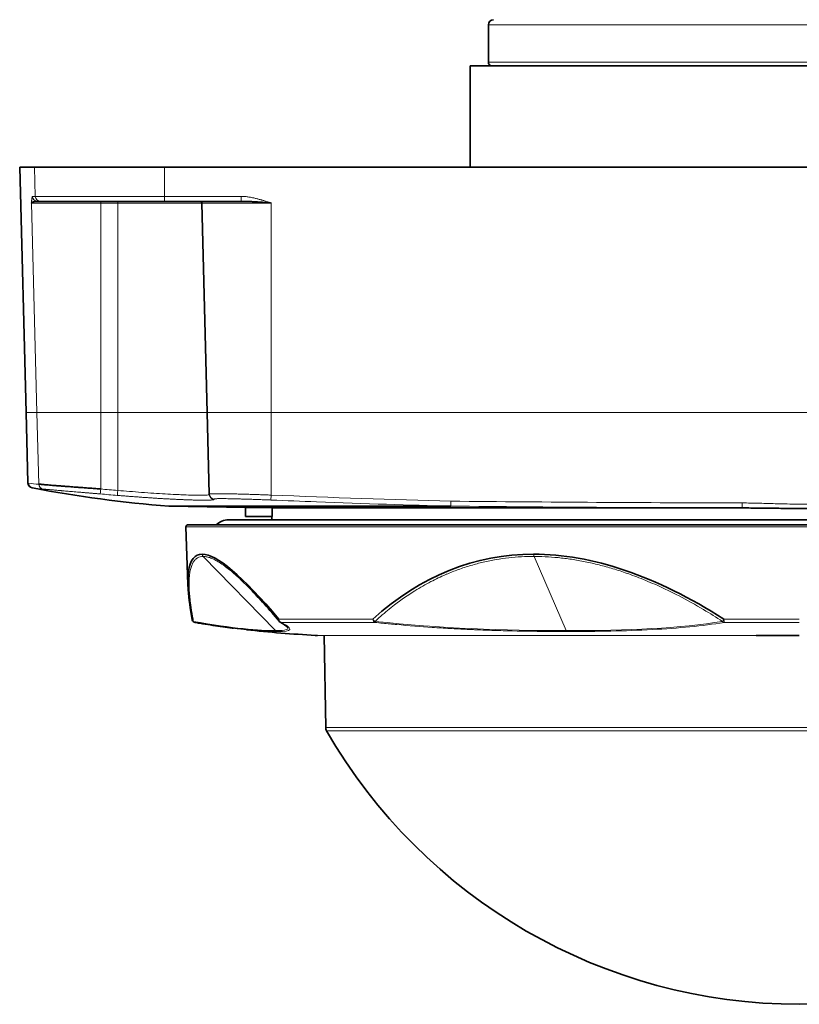
# Model space of a CAD drawing. Units: millimetres. Extents: x 21 to 1242, y 21 to 870.
# Drawn here: x 560 to 606, y 582 to 640 of the extents above; entities that cross this region are included whole.
import ezdxf

# ---------------------------------------------------------------- set-up
doc = ezdxf.new("R2010")
doc.units = ezdxf.units.MM
doc.header["$LTSCALE"] = 3
doc.layers.add('Visible (ISO)', color=7, linetype='Continuous', lineweight=35)
doc.layers.add('Visible Narrow (ISO)', color=7, linetype='Continuous', lineweight=18)

msp = doc.modelspace()

# ---------------------------------------------------------------- linework, layer by layer
at = {"layer": 'Visible (ISO)'}
for p, q in [((587.652, 639.459), (587.652, 637.259)), ((625.227, 637.059), (586.577, 637.059)), ((586.577, 631.095), (586.577, 637.059)), ((561.02, 631.095), (560.148, 631.095)), ((560.148, 631.095), (560.525, 616.695)), ((568.64, 631.095), (561.02, 631.095)), ((643.4, 631.095), (568.64, 631.095)), ((561.364, 629.095), (561.189, 629.095)), ((561.364, 629.095), (568.64, 629.095)), ((573.142, 629.095), (568.64, 629.095)), ((571.154, 616.695), (570.831, 628.997)), ((560.627, 612.564), (560.519, 616.695)), ((571.275, 611.911), (571.15, 616.695)), ((560.888, 612.274), (560.906, 612.27)), ((560.906, 612.27), (560.906, 612.27)), ((571.276, 611.882), (571.275, 611.911)), ((573.402, 611.121), (568.907, 611.199)), ((573.402, 611.121), (574.964, 611.094)), ((573.402, 610.595), (573.402, 611.121)), ((574.964, 611.094), (602.746, 611.094)), ((574.964, 610.595), (574.964, 611.094)), ((574.964, 610.595), (573.402, 610.595)), ((574.942, 610.595), (574.942, 610.394)), ((570.023, 606.599), (569.904, 609.991)), ((641.8, 610.094), (570.004, 610.094)), ((639.402, 610.394), (572.402, 610.394)), ((577.998, 604.373), (577.998, 604.374)), ((577.616, 603.614), (577.503, 603.614)), ((578.106, 598.199), (578.011, 603.614)), ((605.902, 603.614), (603.361, 603.614))]:
    msp.add_line(p, q, dxfattribs=at)
for centre, radius, start, end in [((587.952, 639.459), 0.3, 90, 180), ((587.852, 637.259), 0.2, 180, 270), ((570.731, 628.995), 0.1, 1.5, 90), ((570.004, 609.994), 0.1, 90, 182), ((572.402, 609.394), 1, 90, 135.573), ((570.474, 604.571), 0.2, 190.82275, 259.88397), ((575.533, 604.571), 0.2, 220.14416, 240.28246), ((578.506, 598.206), 0.4, 181, 209.89), ((605.902, 613.954), 32, 209.89, 330.11)]:
    msp.add_arc(centre, radius, start, end, dxfattribs=at)
for centre, major_axis, ratio, start_param, end_param in [((560.927, 612.572), (0.008, -0.3), 0.999989, 4.712389, 6.066397), ((560.963, 612.565), (-0.057, -0.295), 0.999325, 6.282567, 6.283185), ((601.191, 611.331), (3.188, -0.139), 0.060428, 5.15736, 5.191066), ((601.191, 611.331), (3.188, -0.139), 0.060428, 5.191066, 5.205344), ((570.474, 604.571), (-0.035, -0.197), 0.800358, 0, 0.026094)]:
    msp.add_ellipse(centre, major_axis=major_axis, ratio=ratio, start_param=start_param, end_param=end_param, dxfattribs=at)
for points, knots in [([(561.189, 629.095), (561.175, 629.095), (561.16, 629.095), (561.143, 629.094), (561.127, 629.093), (561.11, 629.092), (561.092, 629.091), (561.075, 629.089), (561.057, 629.087), (561.04, 629.085), (561.022, 629.082), (561.005, 629.079), (560.988, 629.075), (560.972, 629.072), (560.957, 629.068), (560.942, 629.063), (560.928, 629.058), (560.915, 629.053), (560.903, 629.048), (560.891, 629.043), (560.88, 629.037), (560.871, 629.031), (560.862, 629.026), (560.855, 629.02), (560.849, 629.014), (560.843, 629.008), (560.839, 629.003), (560.837, 628.997)], [0, 0, 0, 0, 0.125, 0.125, 0.125, 0.250449, 0.250449, 0.250449, 0.374359, 0.374359, 0.374359, 0.494419, 0.494419, 0.494419, 0.609323, 0.609323, 0.609323, 0.716044, 0.716044, 0.716044, 0.818544, 0.818544, 0.818544, 0.914811, 0.914811, 0.914811, 1, 1, 1, 1]), ([(574.902, 628.997), (574.82, 629.004), (574.74, 629.01), (574.663, 629.016), (574.582, 629.022), (574.504, 629.028), (574.429, 629.033), (574.348, 629.04), (574.27, 629.045), (574.195, 629.051), (574.117, 629.056), (574.043, 629.061), (573.971, 629.065), (573.897, 629.07), (573.826, 629.074), (573.76, 629.078), (573.689, 629.081), (573.623, 629.084), (573.562, 629.086), (573.499, 629.089), (573.441, 629.09), (573.387, 629.092), (573.333, 629.093), (573.284, 629.094), (573.239, 629.094), (573.204, 629.095), (573.172, 629.095), (573.142, 629.095)], [0, 0, 0, 0, 0.094914, 0.094914, 0.094914, 0.19425, 0.19425, 0.19425, 0.30107, 0.30107, 0.30107, 0.413014, 0.413014, 0.413014, 0.530176, 0.530176, 0.530176, 0.653793, 0.653793, 0.653793, 0.779148, 0.779148, 0.779148, 0.903638, 0.903638, 0.903638, 1, 1, 1, 1]), ([(560.87, 612.277), (560.875, 612.276), (560.881, 612.275), (560.887, 612.274), (560.887, 612.274), (560.888, 612.274)], [0, 0, 0, 0, 0.4402495, 0.4402495, 0.4840212, 0.4840212, 0.4840212, 0.4840212]), ([(561.262, 612.493), (561.265, 612.493), (561.27, 612.493), (561.279, 612.492), (561.287, 612.491), (561.298, 612.49), (561.313, 612.489), (561.326, 612.488), (561.343, 612.486), (561.363, 612.484), (561.383, 612.482), (561.406, 612.48), (561.432, 612.477), (561.458, 612.475), (561.488, 612.472), (561.52, 612.469), (561.552, 612.466), (561.588, 612.463), (561.627, 612.459), (561.665, 612.456), (561.707, 612.452), (561.752, 612.448), (561.799, 612.444), (561.849, 612.44), (561.902, 612.435), (561.956, 612.431), (562.014, 612.426), (562.076, 612.421), (562.135, 612.416), (562.196, 612.411), (562.261, 612.406), (562.299, 612.403), (562.337, 612.4), (562.377, 612.397), (562.446, 612.392), (562.518, 612.386), (562.595, 612.38), (562.669, 612.375), (562.747, 612.369), (562.828, 612.363), (562.908, 612.357), (562.991, 612.35), (563.078, 612.344), (563.163, 612.338), (563.252, 612.331), (563.343, 612.324), (563.433, 612.317), (563.526, 612.311), (563.622, 612.303), (563.719, 612.296), (563.82, 612.289), (563.922, 612.281), (564.02, 612.274), (564.12, 612.266), (564.222, 612.259), (564.323, 612.251), (564.425, 612.243), (564.53, 612.235), (564.633, 612.227), (564.737, 612.219), (564.842, 612.211), (564.862, 612.21), (564.882, 612.208), (564.902, 612.207)], [0, 0, 0, 0, 0.0625, 0.0625, 0.0625, 0.121228, 0.121228, 0.121228, 0.178529, 0.178529, 0.178529, 0.234511, 0.234511, 0.234511, 0.28927, 0.28927, 0.28927, 0.34229, 0.34229, 0.34229, 0.394443, 0.394443, 0.394443, 0.447221, 0.447221, 0.447221, 0.5, 0.5, 0.5, 0.549359, 0.549359, 0.549359, 0.577447, 0.577447, 0.577447, 0.62654, 0.62654, 0.62654, 0.674319, 0.674319, 0.674319, 0.721386, 0.721386, 0.721386, 0.767798, 0.767798, 0.767798, 0.813597, 0.813597, 0.813597, 0.860198, 0.860198, 0.860198, 0.904597, 0.904597, 0.904597, 0.948531, 0.948531, 0.948531, 0.991813, 0.991813, 0.991813, 1, 1, 1, 1]), ([(585.445, 611.2), (584.303, 611.199), (583.199, 611.199), (581.09, 611.199), (580.084, 611.199), (578.5, 611.199), (577.891, 611.199), (574.979, 611.199), (573.086, 611.199), (570.773, 611.199), (570.078, 611.199), (569.142, 611.199), (568.907, 611.199), (568.907, 611.199), (568.907, 611.199), (568.907, 611.199)], [-7.266633, -7.266633, -7.266633, -7.266633, -6.855203, -6.855203, -6.443271, -6.443271, -6.16867, -6.16867, -5.06974, -5.06974, -4.353188, -4.353188, -3.63361, -3.63361, -3.633505, -3.633505, -3.633505, -3.633505]), ([(608.981, 611.094), (608.66, 611.089), (608.338, 611.085), (607.672, 611.078), (607.327, 611.074), (606.623, 611.069), (606.263, 611.068), (605.542, 611.068), (605.182, 611.069), (604.477, 611.074), (604.132, 611.078), (603.466, 611.085), (603.145, 611.089), (602.824, 611.094)], [0.0078139, 0.0078139, 0.0078139, 0.0078139, 0.1045652, 0.1045652, 0.2081509, 0.2081509, 0.3161108, 0.3161108, 0.4240752, 0.4240752, 0.5276406, 0.5276406, 0.6244094, 0.6244094, 0.6244094, 0.6244094]), ([(570.025, 606.528), (570.022, 606.629), (570.02, 606.727), (570.023, 607.016), (570.034, 607.182), (570.151, 608.039), (570.426, 608.382), (570.862, 608.382)], [0.3155236, 0.3155236, 0.3155236, 0.3155236, 0.375, 0.375, 0.5, 0.5, 1, 1, 1, 1]), ([(572.694, 604.033), (572.622, 604.042), (572.548, 604.051), (572.473, 604.061), (572.296, 604.083), (572.113, 604.108), (571.923, 604.135), (571.734, 604.162), (571.538, 604.192), (571.336, 604.223), (571.136, 604.255), (570.929, 604.289), (570.715, 604.326), (570.626, 604.341), (570.535, 604.357), (570.443, 604.374)], [0.6395947, 0.6395947, 0.6395947, 0.6395947, 0.6796603, 0.6796603, 0.6796603, 0.7743317, 0.7743317, 0.7743317, 0.8682879, 0.8682879, 0.8682879, 0.9610684, 0.9610684, 0.9610684, 1, 1, 1, 1])]:
    msp.add_open_spline(points, degree=3, knots=knots, dxfattribs=at)
for points in [[(568.907, 611.199), (566.224, 611.402), (563.544, 611.763), (560.906, 612.27)], [(602.824, 611.094), (602.791, 611.094), (602.758, 611.094), (602.725, 611.095)], [(570.862, 608.382), (571.704, 608.382), (573.205, 607.109), (575.363, 604.564)], [(580.878, 604.564), (583.669, 607.109), (586.899, 608.382), (590.308, 608.382)], [(590.308, 608.382), (593.717, 608.382), (597.511, 607.109), (601.479, 604.564)], [(570.038, 606.283), (570.032, 606.367), (570.028, 606.449), (570.025, 606.528)], [(570.277, 604.534), (570.155, 605.172), (570.071, 605.763), (570.037, 606.283)], [(575.38, 604.442), (574.79, 605.143), (574.219, 605.784), (573.689, 606.327)], [(575.822, 604.136), (575.78, 604.18), (575.641, 604.279), (575.434, 604.397)], [(575.825, 604.135), (575.824, 604.136), (575.824, 604.136), (575.823, 604.137)], [(577.498, 603.614), (576.147, 603.685), (574.797, 603.795), (573.452, 603.944)]]:
    msp.add_open_spline(points, degree=3, dxfattribs=at)
at = {"layer": 'Visible Narrow (ISO)'}
for p, q in [((624.152, 639.459), (587.652, 639.459)), ((624.152, 637.259), (587.652, 637.259)), ((561.064, 629.387), (561.02, 631.095)), ((568.64, 631.095), (568.64, 629.387)), ((561.159, 616.695), (560.837, 628.997)), ((560.837, 628.997), (564.905, 628.997)), ((560.89, 629.387), (561.064, 629.387)), ((568.64, 629.387), (561.064, 629.387)), ((564.905, 628.997), (564.905, 629.095)), ((565.902, 628.997), (564.905, 628.997)), ((564.905, 628.997), (564.905, 616.695)), ((565.902, 628.997), (565.902, 629.095)), ((565.902, 616.695), (565.902, 628.997)), ((570.831, 628.997), (565.902, 628.997)), ((568.64, 629.387), (573.142, 629.387)), ((568.64, 629.095), (568.64, 629.387)), ((570.831, 628.997), (574.902, 628.997)), ((573.142, 629.387), (573.142, 629.095)), ((574.902, 628.997), (574.902, 616.695)), ((561.152, 616.695), (560.519, 616.695)), ((561.262, 612.493), (561.152, 616.695)), ((564.902, 616.695), (564.902, 612.207)), ((564.903, 616.695), (565.902, 616.695)), ((571.154, 616.695), (565.902, 616.695)), ((565.902, 612.123), (565.902, 616.695)), ((574.902, 616.695), (571.152, 616.695)), ((643.402, 616.695), (574.902, 616.695)), ((574.902, 616.695), (574.902, 611.85)), ((560.627, 612.564), (560.663, 612.557)), ((569.904, 609.991), (641.9, 609.991)), ((575.163, 603.894), (570.919, 608.247)), ((592.222, 603.894), (590.333, 608.247)), ((580.878, 604.564), (575.363, 604.564)), ((575.507, 604.374), (580.996, 604.374)), ((605.902, 604.564), (601.479, 604.564)), ((605.904, 604.374), (601.5, 604.374)), ((605.902, 604.564), (605.904, 604.564)), ((633.699, 598.199), (578.106, 598.199)), ((578.159, 598.007), (633.646, 598.007))]:
    msp.add_line(p, q, dxfattribs=at)
for centre, major_axis, ratio, start_param, end_param in [((561.189, 629.395), (0, -0.3), 0.999356, 4.738569, 6.283185), ((561.364, 629.395), (0, -0.3), 0.999356, 4.738569, 6.283185), ((560.963, 612.565), (-0.057, -0.295), 0.999325, 4.928021, 6.282567), ((561.562, 612.501), (-0.006, -0.3), 0.999355, 4.757317, 6.194836), ((564.902, 612.214), (-0.025, -0.299), 0.002212, 0.016066, 1.54471), ((598.435, 1007.392), (396.74, 0), 0.999657, 4.627768, 4.630297), ((598.399, 1007.361), (-381.28, 110.143), 0.999983, 1.767445, 1.769976), ((565.902, 612.131), (-0.025, -0.299), 0.002146, 0.019553, 1.544704), ((571.575, 611.919), (-0.3, -0.008), 0.999615, 0, 1.492051), ((571.576, 611.89), (-0.3, -0.008), 0.999581, 0, 1.490028), ((596.739, -228.094), (-25.173, 840.036), 0.000712, 0.027719, 0.028909), ((574.902, 611.858), (-0.012, -0.3), 0.001086, 0.029383, 1.544639), ((569.922, 616.237), (55.224, -2.685), 0.075199, 4.806355, 5.00113), ((602.556, 611.395), (-0.001, -0.3), 0.000049, 0.116756, 1.544616), ((571.057, 608.389), (0, 0.2), 0.974923, 1.605769, 2.356261), ((590.395, 608.389), (0, 0.2), 0.433862, 1.60571, 2.356202), ((570.474, 604.571), (-0.196, -0.038), 0.835302, 0, 0.735341), ((570.474, 604.571), (-0.035, -0.197), 0.800358, 5.620554, 6.283185), ((575.533, 604.571), (-0.153, -0.129), 0.707784, 5.452061, 6.283185), ((575.533, 604.571), (0, -0.2), 0.852854, 4.747296, 6.126736), ((575.533, 604.571), (-0.099, -0.174), 0.977179, 0, 0.393045), ((581.018, 604.571), (-0.135, 0.147), 0.601515, 1.108074, 2.026929), ((581.018, 604.571), (0, -0.2), 0.698828, 4.747296, 6.126736), ((581.018, 604.571), (-0.021, -0.199), 0.037576, 5.482698, 6.171423), ((601.504, 604.571), (0.108, 0.168), 0.085216, 1.667176, 2.586032), ((601.504, 604.571), (0.032, -0.197), 0.753495, 5.357059, 6.045783), ((601.504, 604.571), (0, -0.2), 0.123513, 4.747296, 6.126736), ((575.301, 604.036), (0, -0.2), 0.97493, 5.497777, 6.187536), ((592.283, 604.036), (0, -0.2), 0.433893, 5.497786, 6.187545)]:
    msp.add_ellipse(centre, major_axis=major_axis, ratio=ratio, start_param=start_param, end_param=end_param, dxfattribs=at)
for points, knots in [([(560.837, 628.997), (560.838, 629.01), (560.839, 629.022), (560.841, 629.046), (560.842, 629.058), (560.844, 629.081), (560.845, 629.092), (560.846, 629.111), (560.847, 629.12), (560.848, 629.136), (560.849, 629.143), (560.851, 629.165), (560.852, 629.179), (560.855, 629.204), (560.856, 629.214), (560.858, 629.233), (560.859, 629.242), (560.861, 629.254), (560.861, 629.256), (560.863, 629.275), (560.865, 629.291), (560.87, 629.325), (560.873, 629.341), (560.878, 629.364), (560.88, 629.372), (560.884, 629.381), (560.885, 629.384), (560.888, 629.387), (560.889, 629.387), (560.89, 629.387)], [0, 0, 0, 0, 0.037346, 0.037346, 0.083967, 0.083967, 0.137403, 0.137403, 0.193701, 0.193701, 0.25, 0.25, 0.365127, 0.365127, 0.432563, 0.432563, 0.490245, 0.490245, 0.5, 0.5, 0.602459, 0.602459, 0.745455, 0.745455, 0.859879, 0.859879, 0.954702, 0.954702, 1, 1, 1, 1]), ([(573.142, 629.387), (573.166, 629.387), (573.193, 629.387), (573.223, 629.386), (573.249, 629.385), (573.278, 629.383), (573.307, 629.381), (573.336, 629.379), (573.365, 629.377), (573.396, 629.374), (573.427, 629.371), (573.458, 629.368), (573.491, 629.364), (573.524, 629.359), (573.557, 629.355), (573.591, 629.349), (573.627, 629.344), (573.662, 629.338), (573.697, 629.331), (573.738, 629.324), (573.777, 629.316), (573.816, 629.308), (573.862, 629.298), (573.907, 629.288), (573.949, 629.278), (573.979, 629.271), (574.008, 629.264), (574.035, 629.257), (574.09, 629.244), (574.148, 629.228), (574.21, 629.211), (574.22, 629.208), (574.229, 629.206), (574.238, 629.203), (574.257, 629.198), (574.277, 629.192), (574.299, 629.186), (574.321, 629.18), (574.344, 629.173), (574.366, 629.166), (574.392, 629.159), (574.416, 629.151), (574.437, 629.145), (574.45, 629.141), (574.461, 629.138), (574.471, 629.135), (574.501, 629.126), (574.535, 629.115), (574.573, 629.103), (574.613, 629.091), (574.657, 629.077), (574.705, 629.061), (574.753, 629.046), (574.805, 629.029), (574.862, 629.011), (574.875, 629.006), (574.889, 629.002), (574.902, 628.997)], [0, 0, 0, 0, 0.059215, 0.059215, 0.059215, 0.110963, 0.110963, 0.110963, 0.160184, 0.160184, 0.160184, 0.209563, 0.209563, 0.209563, 0.26017, 0.26017, 0.26017, 0.313235, 0.313235, 0.313235, 0.373758, 0.373758, 0.373758, 0.4468, 0.4468, 0.4468, 0.5, 0.5, 0.5, 0.608654, 0.608654, 0.608654, 0.625, 0.625, 0.625, 0.656379, 0.656379, 0.656379, 0.68879, 0.68879, 0.68879, 0.726278, 0.726278, 0.726278, 0.75, 0.75, 0.75, 0.826539, 0.826539, 0.826539, 0.904888, 0.904888, 0.904888, 0.982095, 0.982095, 0.982095, 1, 1, 1, 1]), ([(564.901, 616.695), (563.942, 616.695), (562.988, 616.695), (561.606, 616.695), (561.187, 616.695), (561.152, 616.695)], [0, 0, 0, 0, 0.5, 0.5, 1, 1, 1, 1]), ([(560.888, 612.274), (560.887, 612.274), (560.886, 612.274), (560.88, 612.275), (560.875, 612.276), (560.87, 612.277)], [0.5167763, 0.5167763, 0.5167763, 0.5167763, 0.6015661, 0.6015661, 1, 1, 1, 1]), ([(561.53, 612.203), (561.495, 612.204), (561.461, 612.205), (561.406, 612.208), (561.385, 612.209), (561.339, 612.212), (561.313, 612.214), (561.281, 612.217), (561.273, 612.218), (561.261, 612.219), (561.257, 612.219), (561.252, 612.22), (561.252, 612.22), (561.245, 612.221), (561.237, 612.221), (561.227, 612.223), (561.224, 612.223), (561.22, 612.223), (561.219, 612.223), (561.217, 612.224), (561.217, 612.224), (561.216, 612.224), (561.216, 612.224), (561.192, 612.226), (561.165, 612.23), (561.108, 612.237), (561.078, 612.241), (561.016, 612.251), (560.984, 612.256), (560.937, 612.265), (560.922, 612.267), (560.906, 612.27)], [0, 0, 0, 0, 0.1519665, 0.1519665, 0.25, 0.25, 0.375, 0.375, 0.4140625, 0.4140625, 0.4367858, 0.4367858, 0.4381476, 0.4381476, 0.4732633, 0.4732633, 0.4897239, 0.4897239, 0.4976969, 0.4976969, 0.4999034, 0.4999034, 0.5004858, 0.5004858, 0.6553306, 0.6553306, 0.8020438, 0.8020438, 0.9392866, 0.9392866, 1, 1, 1, 1]), ([(564.877, 611.915), (564.807, 611.921), (564.739, 611.927), (564.671, 611.933), (564.601, 611.939), (564.532, 611.945), (564.464, 611.95), (564.393, 611.956), (564.323, 611.962), (564.254, 611.968), (564.184, 611.974), (564.115, 611.98), (564.046, 611.985), (563.977, 611.991), (563.909, 611.997), (563.841, 612.003), (563.773, 612.008), (563.705, 612.014), (563.639, 612.02), (563.573, 612.025), (563.508, 612.031), (563.443, 612.036), (563.38, 612.041), (563.317, 612.047), (563.254, 612.052), (563.194, 612.057), (563.134, 612.062), (563.074, 612.067), (563.018, 612.072), (562.963, 612.077), (562.908, 612.081), (562.855, 612.086), (562.801, 612.091), (562.749, 612.095), (562.698, 612.1), (562.647, 612.104), (562.597, 612.108), (562.584, 612.109), (562.571, 612.111), (562.558, 612.112), (562.505, 612.116), (562.455, 612.121), (562.407, 612.125), (562.357, 612.129), (562.31, 612.133), (562.266, 612.137), (562.219, 612.141), (562.174, 612.145), (562.132, 612.149), (562.089, 612.153), (562.049, 612.157), (562.011, 612.16), (561.972, 612.164), (561.935, 612.167), (561.901, 612.17), (561.866, 612.173), (561.834, 612.176), (561.804, 612.179), (561.774, 612.182), (561.746, 612.184), (561.721, 612.186), (561.696, 612.189), (561.673, 612.191), (561.652, 612.193), (561.632, 612.194), (561.615, 612.196), (561.6, 612.197), (561.59, 612.198), (561.582, 612.199), (561.575, 612.199), (561.563, 612.2), (561.554, 612.201), (561.547, 612.202), (561.539, 612.202), (561.534, 612.203), (561.531, 612.203), (561.531, 612.203), (561.53, 612.203), (561.53, 612.203)], [0, 0, 0, 0, 0.039624, 0.039624, 0.039624, 0.080373, 0.080373, 0.080373, 0.122544, 0.122544, 0.122544, 0.165323, 0.165323, 0.165323, 0.208437, 0.208437, 0.208437, 0.251577, 0.251577, 0.251577, 0.294149, 0.294149, 0.294149, 0.33616, 0.33616, 0.33616, 0.377001, 0.377001, 0.377001, 0.41563, 0.41563, 0.41563, 0.453555, 0.453555, 0.453555, 0.490423, 0.490423, 0.490423, 0.5, 0.5, 0.5, 0.539071, 0.539071, 0.539071, 0.579113, 0.579113, 0.579113, 0.620997, 0.620997, 0.620997, 0.663862, 0.663862, 0.663862, 0.707525, 0.707525, 0.707525, 0.751749, 0.751749, 0.751749, 0.796261, 0.796261, 0.796261, 0.840639, 0.840639, 0.840639, 0.884449, 0.884449, 0.884449, 0.910727, 0.910727, 0.910727, 0.952845, 0.952845, 0.952845, 0.994118, 0.994118, 0.994118, 1, 1, 1, 1]), ([(571.559, 611.591), (571.559, 611.588), (571.556, 611.584), (571.541, 611.579), (571.531, 611.576), (571.502, 611.571), (571.485, 611.568), (571.442, 611.564), (571.417, 611.562), (571.36, 611.558), (571.328, 611.557), (571.257, 611.554), (571.218, 611.553), (571.154, 611.552), (571.131, 611.552), (571.085, 611.551), (571.063, 611.551), (570.984, 611.551), (570.925, 611.551), (570.799, 611.551), (570.732, 611.552), (570.628, 611.554), (570.594, 611.554), (570.528, 611.556), (570.497, 611.556), (570.434, 611.558), (570.402, 611.558), (570.337, 611.56), (570.304, 611.561), (570.237, 611.563), (570.203, 611.564), (570.134, 611.566), (570.099, 611.567), (570.026, 611.57), (569.99, 611.571), (569.932, 611.573), (569.912, 611.574), (569.89, 611.575), (569.89, 611.575), (569.821, 611.577), (569.75, 611.58), (569.607, 611.586), (569.533, 611.589), (569.382, 611.596), (569.303, 611.6), (569.144, 611.608), (569.063, 611.612), (568.897, 611.621), (568.813, 611.626), (568.641, 611.636), (568.554, 611.641), (568.376, 611.652), (568.287, 611.657), (568.105, 611.669), (568.013, 611.674), (567.828, 611.687), (567.734, 611.693), (567.6, 611.702), (567.561, 611.705), (567.428, 611.714), (567.334, 611.72), (567.146, 611.734), (567.051, 611.741), (566.861, 611.755), (566.767, 611.762), (566.576, 611.776), (566.481, 611.784), (566.29, 611.799), (566.194, 611.806), (566.025, 611.82), (565.952, 611.826), (565.878, 611.832)], [0, 0, 0, 0, 0.034351, 0.034351, 0.06962, 0.06962, 0.105834, 0.105834, 0.143469, 0.143469, 0.181988, 0.181988, 0.221347, 0.221347, 0.242428, 0.242428, 0.261391, 0.261391, 0.306864, 0.306864, 0.353393, 0.353393, 0.375, 0.375, 0.394524, 0.394524, 0.414191, 0.414191, 0.433832, 0.433832, 0.453109, 0.453109, 0.472049, 0.472049, 0.490347, 0.490347, 0.499803, 0.499803, 0.5, 0.5, 0.531541, 0.531541, 0.5639, 0.5639, 0.597415, 0.597415, 0.631555, 0.631555, 0.666204, 0.666204, 0.701204, 0.701204, 0.736361, 0.736361, 0.771404, 0.771404, 0.806006, 0.806006, 0.820368, 0.820368, 0.853698, 0.853698, 0.886275, 0.886275, 0.917636, 0.917636, 0.948304, 0.948304, 0.977882, 0.977882, 1, 1, 1, 1]), ([(565.902, 612.123), (566.134, 612.103), (566.365, 612.084), (566.832, 612.046), (567.067, 612.027), (567.542, 611.992), (567.78, 611.975), (568.245, 611.944), (568.472, 611.93), (568.903, 611.904), (569.107, 611.893), (569.439, 611.877), (569.572, 611.871), (569.729, 611.865), (569.759, 611.864), (569.967, 611.856), (570.132, 611.851), (570.425, 611.844), (570.554, 611.843), (570.777, 611.842), (570.872, 611.843), (571.031, 611.847), (571.095, 611.85), (571.194, 611.858), (571.23, 611.863), (571.268, 611.872), (571.276, 611.877), (571.276, 611.882)], [0, 0, 0, 0, 0.081806, 0.081806, 0.166744, 0.166744, 0.2559, 0.2559, 0.345956, 0.345956, 0.434153, 0.434153, 0.497764, 0.497764, 0.512817, 0.512817, 0.604916, 0.604916, 0.693735, 0.693735, 0.777961, 0.777961, 0.859959, 0.859959, 0.938981, 0.938981, 1, 1, 1, 1]), ([(571.275, 611.911), (571.275, 611.914), (571.28, 611.916), (571.299, 611.92), (571.313, 611.922), (571.352, 611.926), (571.377, 611.927), (571.435, 611.929), (571.469, 611.93), (571.547, 611.931), (571.59, 611.932), (571.687, 611.932), (571.74, 611.932), (571.856, 611.931), (571.919, 611.931), (572.054, 611.929), (572.127, 611.928), (572.248, 611.926), (572.292, 611.926), (572.421, 611.923), (572.509, 611.922), (572.693, 611.918), (572.789, 611.916), (572.987, 611.911), (573.09, 611.908), (573.3, 611.903), (573.408, 611.9), (573.627, 611.894), (573.739, 611.89), (573.966, 611.883), (574.081, 611.879), (574.313, 611.872), (574.43, 611.868), (574.665, 611.859), (574.783, 611.855), (574.902, 611.85)], [0, 0, 0, 0, 0.064323, 0.064323, 0.128088, 0.128088, 0.191323, 0.191323, 0.254053, 0.254053, 0.31604, 0.31604, 0.377641, 0.377641, 0.438821, 0.438821, 0.5, 0.5, 0.533918, 0.533918, 0.595308, 0.595308, 0.655784, 0.655784, 0.715404, 0.715404, 0.774215, 0.774215, 0.831838, 0.831838, 0.888836, 0.888836, 0.944823, 0.944823, 1, 1, 1, 1]), ([(574.89, 611.559), (574.803, 611.562), (574.717, 611.566), (574.544, 611.573), (574.456, 611.576), (574.281, 611.583), (574.193, 611.586), (574.017, 611.592), (573.929, 611.595), (573.756, 611.601), (573.671, 611.604), (573.504, 611.609), (573.422, 611.612), (573.262, 611.617), (573.185, 611.619), (573.036, 611.623), (572.963, 611.625), (572.824, 611.629), (572.758, 611.63), (572.652, 611.632), (572.613, 611.633), (572.561, 611.634), (572.549, 611.635), (572.537, 611.635), (572.537, 611.635), (572.473, 611.636), (572.412, 611.637), (572.295, 611.639), (572.239, 611.64), (572.132, 611.641), (572.082, 611.641), (571.989, 611.642), (571.945, 611.642), (571.866, 611.641), (571.829, 611.641), (571.764, 611.64), (571.735, 611.639), (571.683, 611.637), (571.661, 611.636), (571.624, 611.634), (571.608, 611.632), (571.584, 611.629), (571.574, 611.627), (571.562, 611.623), (571.559, 611.621), (571.559, 611.619)], [0, 0, 0, 0, 0.049002, 0.049002, 0.099414, 0.099414, 0.151607, 0.151607, 0.204483, 0.204483, 0.257539, 0.257539, 0.310229, 0.310229, 0.361538, 0.361538, 0.411794, 0.411794, 0.460286, 0.460286, 0.490586, 0.490586, 0.5, 0.5, 0.500338, 0.500338, 0.550268, 0.550268, 0.60081, 0.60081, 0.651724, 0.651724, 0.702463, 0.702463, 0.75279, 0.75279, 0.802575, 0.802575, 0.851931, 0.851931, 0.900427, 0.900427, 0.950213, 0.950213, 1, 1, 1, 1]), ([(585.445, 611.2), (583.044, 611.263), (580.414, 611.345), (577.558, 611.453), (576.689, 611.486), (575.8, 611.521), (574.89, 611.559)], [0, 0, 0, 0, 0.766897, 0.766897, 0.766897, 1, 1, 1, 1]), ([(585.453, 611.491), (585.453, 611.479), (585.453, 611.466), (585.452, 611.44), (585.452, 611.427), (585.452, 611.401), (585.451, 611.389), (585.451, 611.364), (585.451, 611.351), (585.45, 611.328), (585.45, 611.317), (585.45, 611.296), (585.45, 611.286), (585.449, 611.268), (585.449, 611.259), (585.449, 611.244), (585.449, 611.237), (585.448, 611.225), (585.448, 611.22), (585.448, 611.211), (585.448, 611.208), (585.448, 611.202), (585.448, 611.201), (585.448, 611.2), (585.448, 611.2), (585.445, 611.2)], [0, 0, 0, 0, 0.093076, 0.093076, 0.183855, 0.183855, 0.272843, 0.272843, 0.363737, 0.363737, 0.450514, 0.450514, 0.537083, 0.537083, 0.623842, 0.623842, 0.711184, 0.711184, 0.800266, 0.800266, 0.890602, 0.890602, 0.983353, 0.983353, 1, 1, 1, 1]), ([(602.556, 611.095), (601.132, 611.098), (599.694, 611.102), (596.861, 611.114), (595.387, 611.122), (591.225, 611.148), (588.403, 611.171), (585.445, 611.2)], [0, 0, 0, 0, 0.25, 0.25, 0.5, 0.5, 0.9998537, 0.9998537, 0.9998537, 0.9998537]), ([(602.556, 611.387), (602.718, 611.387), (602.879, 611.385), (603.213, 611.379), (603.386, 611.375), (603.572, 611.37), (603.585, 611.37), (603.891, 611.362), (604.185, 611.352), (604.718, 611.337), (604.957, 611.331), (605.403, 611.324), (605.609, 611.321), (605.844, 611.32), (605.873, 611.32), (606.121, 611.32), (606.34, 611.323), (606.588, 611.327), (606.617, 611.327), (606.884, 611.332), (607.121, 611.338), (607.535, 611.35), (607.712, 611.355), (608.073, 611.366), (608.257, 611.371), (608.608, 611.379), (608.775, 611.383), (609.044, 611.386), (609.146, 611.387), (609.248, 611.387)], [0, 0, 0, 0, 0.072336, 0.072336, 0.14985, 0.14985, 0.155684, 0.155684, 0.287163, 0.287163, 0.39463, 0.39463, 0.486873, 0.486873, 0.500099, 0.500099, 0.597964, 0.597964, 0.611298, 0.611298, 0.71762, 0.71762, 0.796777, 0.796777, 0.87948, 0.87948, 0.954323, 0.954323, 1, 1, 1, 1]), ([(570.919, 608.247), (570.857, 608.247), (570.799, 608.241), (570.689, 608.213), (570.638, 608.193), (570.541, 608.137), (570.495, 608.103), (570.41, 608.018), (570.371, 607.967), (570.301, 607.853), (570.27, 607.789), (570.213, 607.644), (570.189, 607.563), (570.149, 607.388), (570.133, 607.296), (570.12, 607.192), (570.119, 607.186), (570.104, 607.054), (570.095, 606.917), (570.088, 606.603), (570.092, 606.423), (570.118, 605.978), (570.146, 605.702), (570.216, 605.191), (570.252, 604.966), (570.311, 604.632), (570.329, 604.534), (570.349, 604.433)], [0, 0, 0, 0, 0.072361, 0.072361, 0.145483, 0.145483, 0.219236, 0.219236, 0.295978, 0.295978, 0.370433, 0.370433, 0.448317, 0.448317, 0.522086, 0.522086, 0.526202, 0.526202, 0.619685, 0.619685, 0.725188, 0.725188, 0.862594, 0.862594, 0.960279, 0.960279, 1, 1, 1, 1]), ([(573.689, 606.327), (573.614, 606.404), (573.54, 606.479), (573.307, 606.71), (573.153, 606.859), (572.934, 607.06), (572.866, 607.121), (572.685, 607.281), (572.575, 607.374), (572.362, 607.546), (572.259, 607.625), (572.059, 607.769), (571.963, 607.834), (571.777, 607.951), (571.686, 608.003), (571.515, 608.09), (571.435, 608.126), (571.281, 608.184), (571.208, 608.206), (571.069, 608.237), (571.004, 608.245), (570.934, 608.247), (570.926, 608.247), (570.919, 608.247)], [0.2927404, 0.2927404, 0.2927404, 0.2927404, 0.3356798, 0.3356798, 0.4301412, 0.4301412, 0.473797, 0.473797, 0.5478077, 0.5478077, 0.6221874, 0.6221874, 0.6966403, 0.6966403, 0.7724803, 0.7724803, 0.8460336, 0.8460336, 0.9190078, 0.9190078, 0.9910407, 0.9910407, 1, 1, 1, 1]), ([(590.333, 608.247), (590.084, 608.247), (589.837, 608.241), (589.342, 608.213), (589.095, 608.193), (588.603, 608.137), (588.357, 608.103), (587.859, 608.018), (587.606, 607.967), (587.113, 607.853), (586.871, 607.789), (586.38, 607.644), (586.131, 607.563), (585.65, 607.388), (585.417, 607.296), (585.174, 607.192), (585.161, 607.186), (584.856, 607.054), (584.568, 606.917), (583.965, 606.603), (583.65, 606.423), (582.935, 605.978), (582.538, 605.702), (581.871, 605.191), (581.598, 604.966), (581.217, 604.632), (581.107, 604.534), (580.998, 604.433)], [0, 0, 0, 0, 0.072361, 0.072361, 0.145483, 0.145483, 0.219236, 0.219236, 0.295978, 0.295978, 0.370433, 0.370433, 0.448317, 0.448317, 0.522086, 0.522086, 0.526202, 0.526202, 0.619685, 0.619685, 0.725188, 0.725188, 0.862594, 0.862594, 0.960279, 0.960279, 1, 1, 1, 1]), ([(601.404, 604.433), (601.028, 604.676), (600.656, 604.907), (599.802, 605.413), (599.322, 605.679), (598.412, 606.15), (597.981, 606.359), (597.196, 606.71), (596.842, 606.859), (596.325, 607.06), (596.162, 607.121), (595.723, 607.281), (595.448, 607.374), (594.899, 607.546), (594.626, 607.625), (594.082, 607.769), (593.812, 607.834), (593.269, 607.951), (592.997, 608.003), (592.464, 608.09), (592.203, 608.126), (591.686, 608.184), (591.43, 608.206), (590.924, 608.237), (590.674, 608.245), (590.395, 608.247), (590.364, 608.247), (590.333, 608.247)], [0, 0, 0, 0, 0.096023, 0.096023, 0.221418, 0.221418, 0.33568, 0.33568, 0.430141, 0.430141, 0.473797, 0.473797, 0.547808, 0.547808, 0.622187, 0.622187, 0.69664, 0.69664, 0.77248, 0.77248, 0.846034, 0.846034, 0.919008, 0.919008, 0.991041, 0.991041, 1, 1, 1, 1]), ([(575.507, 604.374), (575.695, 604.266), (575.827, 604.182), (575.987, 604.045), (576.017, 603.995), (575.959, 603.869), (575.722, 603.837), (575.282, 603.837)], [0, 0, 0, 0, 0.25, 0.25, 0.5, 0.5, 1, 1, 1, 1]), ([(592.275, 603.837), (591.979, 603.837), (591.683, 603.837), (591.385, 603.839), (590.616, 603.844), (589.847, 603.854), (589.05, 603.873), (588.874, 603.877), (588.697, 603.882), (588.519, 603.887), (588.342, 603.892), (588.164, 603.897), (587.987, 603.903), (587.809, 603.909), (587.631, 603.915), (587.454, 603.922), (587.276, 603.928), (587.098, 603.935), (586.922, 603.943), (586.872, 603.945), (586.823, 603.947), (586.774, 603.949), (586.652, 603.954), (586.531, 603.96), (586.409, 603.966), (586.072, 603.981), (585.734, 603.999), (585.393, 604.018), (585.053, 604.038), (584.71, 604.059), (584.365, 604.082), (583.68, 604.129), (582.986, 604.183), (582.278, 604.247), (582.005, 604.272), (581.73, 604.298), (581.453, 604.326), (581.301, 604.342), (581.149, 604.357), (580.996, 604.374)], [0, 0, 0, 0, 0.0830281, 0.0830281, 0.0830281, 0.29788, 0.29788, 0.29788, 0.3453281, 0.3453281, 0.3453281, 0.3924553, 0.3924553, 0.3924553, 0.4395357, 0.4395357, 0.4395357, 0.4867504, 0.4867504, 0.4867504, 0.5, 0.5, 0.5, 0.5325588, 0.5325588, 0.5325588, 0.6228255, 0.6228255, 0.6228255, 0.7131528, 0.7131528, 0.7131528, 0.8927066, 0.8927066, 0.8927066, 0.9620994, 0.9620994, 0.9620994, 1, 1, 1, 1]), ([(601.5, 604.374), (600.191, 604.161), (598.838, 604.037), (595.683, 603.869), (594.065, 603.837), (592.275, 603.837)], [0, 0, 0, 0, 0.5, 0.5, 1, 1, 1, 1]), ([(575.282, 603.837), (575.196, 603.837), (575.104, 603.838), (575.004, 603.841), (574.905, 603.844), (574.798, 603.848), (574.685, 603.853), (574.567, 603.859), (574.442, 603.867), (574.31, 603.876), (574.183, 603.884), (574.049, 603.895), (573.908, 603.907), (573.768, 603.918), (573.621, 603.932), (573.468, 603.947), (573.396, 603.954), (573.323, 603.962), (573.249, 603.97), (573.164, 603.979), (573.078, 603.988), (572.989, 603.998), (572.893, 604.009), (572.795, 604.021), (572.694, 604.033)], [0, 0, 0, 0, 0.0963692, 0.0963692, 0.0963692, 0.1931499, 0.1931499, 0.1931499, 0.2940062, 0.2940062, 0.2940062, 0.39095, 0.39095, 0.39095, 0.4876436, 0.4876436, 0.4876436, 0.5326767, 0.5326767, 0.5326767, 0.5839288, 0.5839288, 0.5839288, 0.6395947, 0.6395947, 0.6395947, 0.6395947]), ([(577.498, 603.614), (577.498, 603.614), (577.498, 603.614), (577.498, 603.614), (577.508, 603.614), (577.547, 603.614), (577.576, 603.614), (577.654, 603.614), (577.702, 603.614), (577.795, 603.614), (577.835, 603.614), (577.941, 603.614), (578.012, 603.614), (578.174, 603.614), (578.263, 603.614), (578.462, 603.614), (578.572, 603.614), (578.811, 603.614), (578.941, 603.614), (579.223, 603.614), (579.375, 603.614), (579.581, 603.614), (579.625, 603.614), (579.846, 603.614), (580.032, 603.614), (580.424, 603.614), (580.63, 603.614), (581.066, 603.614), (581.295, 603.614), (581.776, 603.614), (582.027, 603.614), (582.531, 603.614), (582.782, 603.614), (583.311, 603.614), (583.591, 603.614), (584.186, 603.614), (584.503, 603.614), (585.155, 603.614), (585.489, 603.614), (586.16, 603.614), (586.497, 603.614), (587.187, 603.614), (587.541, 603.614), (588.263, 603.614), (588.63, 603.614), (589.374, 603.614), (589.751, 603.614), (590.512, 603.614), (590.896, 603.614), (591.667, 603.614), (592.054, 603.614), (592.631, 603.614), (592.82, 603.614), (593.323, 603.614), (593.639, 603.614), (594.272, 603.614), (594.59, 603.614), (594.952, 603.614), (594.997, 603.614), (595.378, 603.614), (595.717, 603.614), (596.398, 603.614), (596.739, 603.614), (597.486, 603.614), (597.891, 603.614), (598.708, 603.614), (599.119, 603.614), (599.946, 603.614), (600.363, 603.614), (600.966, 603.614), (601.152, 603.614), (601.766, 603.614), (602.192, 603.614), (603.045, 603.614), (603.472, 603.614), (604.327, 603.614), (604.756, 603.614), (605.423, 603.614), (605.663, 603.614), (605.902, 603.614)], [0.4999987, 0.4999987, 0.4999987, 0.4999987, 0.5, 0.5, 0.5156817, 0.5156817, 0.5311916, 0.5311916, 0.5464484, 0.5464484, 0.5557352, 0.5557352, 0.5694469, 0.5694469, 0.5833031, 0.5833031, 0.5974075, 0.5974075, 0.611669, 0.611669, 0.6261653, 0.6261653, 0.6300727, 0.6300727, 0.6452346, 0.6452346, 0.6603276, 0.6603276, 0.675524, 0.675524, 0.6907204, 0.6907204, 0.7047131, 0.7047131, 0.7192345, 0.7192345, 0.7347188, 0.7347188, 0.7502032, 0.7502032, 0.7650588, 0.7650588, 0.7799605, 0.7799605, 0.7948458, 0.7948458, 0.8096024, 0.8096024, 0.8242409, 0.8242409, 0.8386717, 0.8386717, 0.8456022, 0.8456022, 0.8571253, 0.8571253, 0.8685656, 0.8685656, 0.870159, 0.870159, 0.8822639, 0.8822639, 0.8943688, 0.8943688, 0.9087199, 0.9087199, 0.9232409, 0.9232409, 0.9380251, 0.9380251, 0.9446637, 0.9446637, 0.9599194, 0.9599194, 0.9753521, 0.9753521, 0.9910667, 0.9910667, 1, 1, 1, 1])]:
    msp.add_open_spline(points, degree=3, knots=knots, dxfattribs=at)
for points in [[(560.663, 612.557), (560.863, 612.519), (561.063, 612.497), (561.262, 612.493)], [(585.453, 611.491), (591.154, 611.436), (596.855, 611.398), (602.556, 611.387)], [(570.349, 604.433), (572.608, 604.027), (574.263, 603.894), (575.163, 603.894)], [(575.163, 603.894), (575.789, 603.894), (575.996, 603.959), (575.825, 604.135)], [(580.998, 604.433), (584.797, 604.027), (588.58, 603.894), (592.222, 603.894)], [(592.222, 603.894), (595.864, 603.894), (598.926, 604.027), (601.404, 604.433)]]:
    msp.add_open_spline(points, degree=3, dxfattribs=at)

doc.saveas('drawing.dxf')
